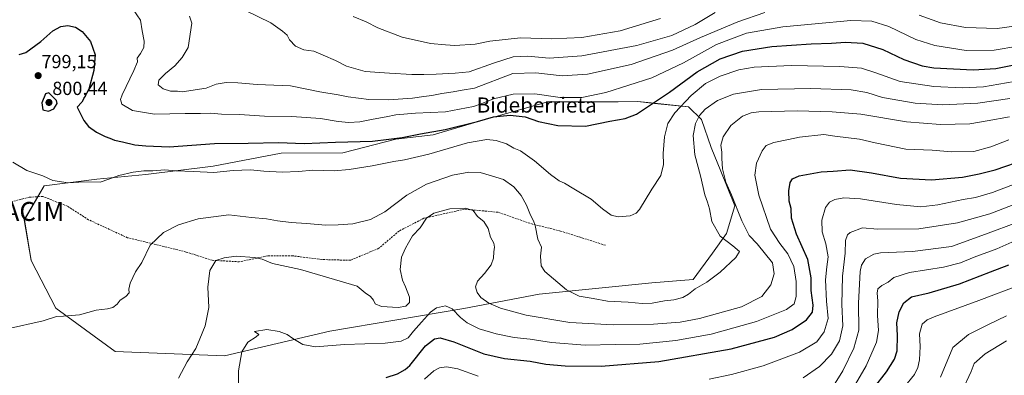
# Model space of a CAD drawing. Units: metres. Extents: x 589907 to 593331, y 4766038 to 4768397.
# Drawn here: x 591300 to 591820, y 4766655 to 4766843 of the extents above; entities that cross this region are included whole.
import ezdxf
from ezdxf.enums import TextEntityAlignment as Align

# ---------------------------------------------------------------- set-up
doc = ezdxf.new("R2010")
doc.units = ezdxf.units.M
doc.header["$MEASUREMENT"] = 0
doc.linetypes.add('TRAZOSX2', pattern=[1.5, 1, -0.5])
doc.layers.get('0').update_dxf_attribs({"lineweight": 5})
for name, color, linetype, lineweight in [('Arbolado forestal CxS', 92, 'Continuous', 0), ('Carátula', 7, 'Continuous', 5), ('Curva de nivel maestra', 36, 'Continuous', 30), ('Curva de nivel normal', 36, 'Continuous', 0), ('Pastizal CxS', 92, 'Continuous', 0), ('Punto de cota en terreno', 7, 'Continuous', 0), ('Rótulo de punto de cota en terreno', 19, 'Continuous', 0), ('Senda', 19, 'TRAZOSX2', 0), ('Texto cartográfico', 19, 'Continuous', 0), ('Yacimiento arqueológico puntual', 7, 'Continuous', 0)]:
    doc.layers.add(name, color=color, linetype=linetype, lineweight=lineweight)
doc.styles.add('Arial', font='txt', dxfattribs={"height": 0.2})

# ---------------------------------------------------------------- blocks, each defined once
blk = doc.blocks.new('*U150')
at = {"layer": 'Arbolado forestal CxS', "color": 92, "linetype": 'Continuous', "lineweight": 0}
blk.add_polyline3d([(591407.8973, 4766665.0071, 781.2342), (591463.5451, 4766677.9953, 780.6814), (591534.4453, 4766689.9651, 781.1038), (591574.3111, 4766697.6109, 788.1867), (591633.8825, 4766703.6777, 790.925), (591655.7513, 4766705.3949, 790.1138), (591666.0433, 4766719.3619, 790.8881), (591673.3951, 4766729.6547, 789.3079), (591677.8063, 4766744.3573, 784.9023), (591670.4551, 4766762.7355, 785.1749), (591665.3093, 4766775.2331, 785.8653), (591660.1631, 4766789.9359, 788.016), (591653.2901, 4766796.7149, 791.2791), (591635.4327, 4766798.5423, 798.065), (591626.5807, 4766799.4483, 800.1757), (591616.1203, 4766799.4147, 801.2573), (591578.9731, 4766799.2951, 802.4977), (591543.2749, 4766789.2011, 797.5184), (591518.2797, 4766781.8497, 797.2394), (591498.4303, 4766779.6447, 797.8378), (591470.4953, 4766772.2929, 796.7301), (591437.8615, 4766772.1919, 796.9393), (591401.7919, 4766765.2441, 794.6383), (591366.3153, 4766760.8463, 793.1019), (591340.3265, 4766758.5105, 794.7353), (591312.4565, 4766754.8731, 794.4092), (591301.9621, 4766736.9185, 793.635), (591305.4927, 4766715.3859, 792.7808), (591318.6065, 4766690.2013, 789.9789), (591350.0931, 4766667.2259, 786.7226), (591407.8973, 4766665.0071, 781.2342)], close=True, dxfattribs=at)
blk = doc.blocks.new('*U170')
at = {"layer": 'Curva de nivel normal', "color": 36, "linetype": 'Continuous', "lineweight": 0}
for points in [[(591827.6, 4766756.52, 770), (591814.15, 4766751.45, 770), (591805.16, 4766748.81, 770), (591798.66, 4766747.62, 770), (591785.24, 4766744.79, 770), (591776.28, 4766743.81, 770), (591763.35, 4766745.08, 770), (591744.29, 4766748.1, 770), (591735.47, 4766748.6, 770), (591730.82, 4766747.61, 770), (591727.87, 4766746.27, 770), (591725.88, 4766743.4, 770), (591723.82, 4766736.79, 770), (591723.98, 4766730.62, 770), (591726.01, 4766724.2, 770), (591727.27, 4766717.4, 770), (591726.47, 4766712.15, 770), (591725.77, 4766705.21, 770), (591726.3, 4766693.94, 770), (591727.19, 4766684.7, 770), (591725.17, 4766677.68, 770), (591721.3, 4766672.44, 770), (591712, 4766667.02, 770), (591692.9, 4766659.76, 770), (591676.05, 4766655.11, 770), (591664.26, 4766652.65, 770)], [(591542.06, 4766654.33, 770), (591531.34, 4766658.15, 770), (591525.39, 4766659.21, 770), (591521.63, 4766658.67, 770), (591518.64, 4766657.15, 770), (591513.66, 4766652.59, 770)]]:
    blk.add_polyline3d(points, dxfattribs=at)
blk = doc.blocks.new('*U178')
at = {"layer": 'Curva de nivel normal', "color": 36, "linetype": 'Continuous', "lineweight": 0}
blk.add_polyline3d([(591823.18, 4766791.32, 785), (591811.39, 4766789.2, 785), (591802.24, 4766787.72, 785), (591786.64, 4766787.37, 785), (591768.73, 4766788.83, 785), (591744.51, 4766792.87, 785), (591729.31, 4766794.01, 785), (591710.84, 4766794.63, 785), (591690.46, 4766794.07, 785), (591686.5, 4766793.57, 785), (591681.93, 4766791.8, 785), (591675.76, 4766786.78, 785), (591671.65, 4766780.82, 785), (591670.46, 4766776.4, 785), (591671.03, 4766772.67, 785), (591670.92, 4766769.36, 785), (591671.38, 4766763.83, 785), (591673.15, 4766756.93, 785), (591676.11, 4766750.1, 785), (591681.5, 4766736.41, 785), (591685.46, 4766728.71, 785), (591689.58, 4766724.2, 785), (591697.74, 4766714.18, 785), (591698.7, 4766708.32, 785), (591696.96, 4766702.49, 785), (591692.19, 4766696.44, 785), (591681.45, 4766690.97, 785), (591659.21, 4766684.68, 785), (591648.99, 4766682.82, 785), (591634.87, 4766681.8, 785), (591613.51, 4766681.44, 785), (591590.62, 4766682.68, 785), (591567.5, 4766686.55, 785), (591553.83, 4766690.18, 785), (591547.67, 4766692.91, 785), (591543.5, 4766695.94, 785), (591541.46, 4766698.53, 785), (591540.61, 4766701.42, 785), (591541.68, 4766704.58, 785), (591545.49, 4766708.58, 785), (591548.86, 4766713.13, 785), (591550.13, 4766716.58, 785), (591550.39, 4766720.07, 785), (591550.78, 4766722.4, 785), (591550.26, 4766724.59, 785), (591548.63, 4766727.82, 785), (591547.34, 4766732.26, 785), (591545.12, 4766736.06, 785), (591541.73, 4766738.71, 785), (591539.49, 4766741.87, 785), (591535.3, 4766743.09, 785), (591527.11, 4766742.68, 785), (591518.58, 4766740.52, 785), (591514.79, 4766737.73, 785), (591511.4, 4766732.73, 785), (591507.29, 4766728.4, 785), (591505.29, 4766724.73, 785), (591503.56, 4766721.95, 785), (591501.53, 4766717.27, 785), (591500.73, 4766710.62, 785), (591501.99, 4766705.08, 785), (591503.67, 4766701.55, 785), (591505.69, 4766696.1, 785), (591505.72, 4766693.16, 785), (591503.84, 4766691.24, 785), (591499.74, 4766690.49, 785), (591490.96, 4766691.06, 785), (591487.52, 4766692.43, 785), (591486.74, 4766694.44, 785), (591485.12, 4766696.47, 785), (591482.34, 4766698.26, 785), (591478.12, 4766701.8, 785), (591448.09, 4766710.58, 785), (591433.21, 4766713.79, 785), (591427.79, 4766716.05, 785), (591423.69, 4766717.09, 785), (591414.08, 4766717.72, 785), (591407.64, 4766716.92, 785), (591403.33, 4766715.4, 785), (591400.07, 4766710.1, 785), (591399.02, 4766701.25, 785), (591399.64, 4766690.59, 785), (591397.68, 4766680.92, 785), (591394.79, 4766673.96, 785), (591392.62, 4766668.97, 785), (591388.11, 4766661.92, 785), (591383.44, 4766653.14, 785)], dxfattribs=at)
blk = doc.blocks.new('*U179')
at = {"layer": 'Curva de nivel normal', "color": 36, "linetype": 'Continuous', "lineweight": 0}
blk.add_polyline3d([(591638.48, 4766843.44, 820), (591617.2, 4766836.82, 820), (591596.99, 4766833.41, 820), (591580.98, 4766832.72, 820), (591564.44, 4766833.18, 820), (591548.27, 4766831.35, 820), (591540.54, 4766829.83, 820), (591529.63, 4766829.07, 820), (591524.84, 4766829.42, 820), (591516.78, 4766830.16, 820), (591501.84, 4766833.5, 820), (591488.98, 4766838.53, 820), (591482.89, 4766841.64, 820), (591475.87, 4766844.5, 820)], dxfattribs=at)
blk = doc.blocks.new('*U184')
at = {"layer": 'Curva de nivel normal', "color": 36, "linetype": 'Continuous', "lineweight": 0}
blk.add_polyline3d([(591830.7, 4766727.94, 755), (591816.42, 4766721.67, 755), (591804.38, 4766717.11, 755), (591797.26, 4766714.12, 755), (591788.26, 4766711.82, 755), (591770.28, 4766709.08, 755), (591762.02, 4766706.42, 755), (591758.95, 4766704, 755), (591755.59, 4766702.16, 755), (591753.55, 4766700.46, 755), (591753.16, 4766698.17, 755), (591753.47, 4766694.02, 755), (591753.36, 4766686.29, 755), (591753.92, 4766678.33, 755), (591752.78, 4766672.22, 755), (591747.33, 4766659.74, 755), (591741.61, 4766650.08, 755)], dxfattribs=at)
blk = doc.blocks.new('*U185')
at = {"layer": 'Curva de nivel normal', "color": 36, "linetype": 'Continuous', "lineweight": 0}
blk.add_polyline3d([(591823.25, 4766801.06, 790), (591806.46, 4766798.6, 790), (591787.91, 4766797.71, 790), (591773.22, 4766798.59, 790), (591755.91, 4766801.68, 790), (591747.61, 4766804.32, 790), (591739.48, 4766805.64, 790), (591718.11, 4766806.38, 790), (591691.96, 4766805.78, 790), (591677.18, 4766803.39, 790), (591668.71, 4766800, 790), (591662.16, 4766795.47, 790), (591659.15, 4766792.12, 790), (591657.1, 4766787.88, 790), (591655.79, 4766781.47, 790), (591656.6, 4766771.22, 790), (591659.72, 4766760.19, 790), (591662.03, 4766750.07, 790), (591663.43, 4766746.25, 790), (591664.38, 4766742.81, 790), (591665.76, 4766736.12, 790), (591670.02, 4766728.28, 790), (591676.87, 4766723.19, 790), (591680.23, 4766720.23, 790), (591678.36, 4766717, 790), (591670.13, 4766709.3, 790), (591663.11, 4766704, 790), (591656.87, 4766700.46, 790), (591653.35, 4766697.63, 790), (591650.29, 4766695.92, 790), (591645.53, 4766694.71, 790), (591640.64, 4766694.15, 790), (591634.07, 4766692.88, 790), (591628.82, 4766692.61, 790), (591621.36, 4766693.33, 790), (591610.48, 4766693.83, 790), (591602.9, 4766695.3, 790), (591595.43, 4766696.63, 790), (591588.73, 4766699.86, 790), (591577.26, 4766709.6, 790), (591575.4, 4766712.66, 790), (591574.97, 4766717.74, 790), (591575.53, 4766722.47, 790), (591573.6, 4766726.7, 790), (591572.14, 4766733.95, 790), (591571.39, 4766736.47, 790), (591569.71, 4766739.43, 790), (591567.63, 4766744.73, 790), (591564.78, 4766749.88, 790), (591560.92, 4766754.36, 790), (591555.47, 4766758.24, 790), (591549.08, 4766760.18, 790), (591543.12, 4766761.88, 790), (591537.08, 4766762.14, 790), (591528.53, 4766760.5, 790), (591514.78, 4766755.87, 790), (591504.31, 4766749.99, 790), (591492.75, 4766741.19, 790), (591485.06, 4766737.04, 790), (591475.76, 4766734.85, 790), (591467.93, 4766734.36, 790), (591461.39, 4766734.15, 790), (591451.16, 4766735.06, 790), (591443.14, 4766735.46, 790), (591435.88, 4766736.38, 790), (591430.1, 4766737.5, 790), (591422.09, 4766738.17, 790), (591410.09, 4766739.5, 790), (591393.95, 4766737.38, 790), (591383.52, 4766734.37, 790), (591375.6, 4766730.27, 790), (591368.52, 4766723.54, 790), (591364.08, 4766714.45, 790), (591360.86, 4766709.5, 790), (591357.91, 4766703.38, 790), (591357.29, 4766700.28, 790), (591357.44, 4766698.38, 790), (591355.7, 4766696.41, 790), (591352.7, 4766694.41, 790), (591351.1, 4766692.41, 790), (591348.82, 4766690.64, 790), (591346, 4766689.85, 790), (591340.03, 4766689.1, 790), (591331.14, 4766686.77, 790), (591322.64, 4766685.95, 790), (591318.93, 4766685.8, 790), (591311.99, 4766683.52, 790), (591293.02, 4766679.32, 790)], dxfattribs=at)
blk = doc.blocks.new('*U189')
at = {"layer": 'Curva de nivel normal', "color": 36, "linetype": 'Continuous', "lineweight": 0}
blk.add_polyline3d([(591827.48, 4766735.76, 760), (591810.52, 4766729.41, 760), (591792.49, 4766722.76, 760), (591771.89, 4766720.22, 760), (591754.93, 4766719.5, 760), (591751.34, 4766718.72, 760), (591746.96, 4766716.36, 760), (591744.83, 4766712.92, 760), (591744.2, 4766709.66, 760), (591743.25, 4766692.92, 760), (591743.5, 4766678.56, 760), (591740.87, 4766669.06, 760), (591734.98, 4766657.12, 760), (591730.85, 4766650.59, 760)], dxfattribs=at)
blk = doc.blocks.new('*U190')
at = {"layer": 'Curva de nivel normal', "color": 36, "linetype": 'Continuous', "lineweight": 0}
for points in [[(591834.56, 4766840.67, 810), (591816.64, 4766838.1, 810), (591799.94, 4766838.73, 810), (591786.58, 4766841.03, 810), (591775.4, 4766845.14, 810)], [(591693.66, 4766846.58, 810), (591679.5, 4766841.71, 810), (591659.67, 4766833.32, 810), (591644.95, 4766826.6, 810), (591622.96, 4766819.06, 810), (591599.96, 4766813.88, 810), (591586.42, 4766813.08, 810), (591572.59, 4766814.71, 810), (591560.35, 4766814.23, 810), (591540.18, 4766806.64, 810), (591533.63, 4766805.51, 810), (591528.87, 4766804.55, 810), (591522.9, 4766803.68, 810), (591517.54, 4766802.65, 810), (591513.31, 4766802.16, 810), (591507.31, 4766801.22, 810), (591494.62, 4766800.44, 810), (591484.24, 4766800.58, 810), (591473.29, 4766801.91, 810), (591467.98, 4766802.95, 810), (591458.34, 4766804.64, 810), (591442.73, 4766807.75, 810), (591425.2, 4766808.58, 810), (591414.94, 4766809.34, 810), (591408.66, 4766809.52, 810), (591403.51, 4766808.74, 810), (591398.08, 4766806.6, 810), (591385.48, 4766804.68, 810), (591383, 4766805.02, 810), (591379.3, 4766804.92, 810), (591375.35, 4766806.29, 810), (591372.75, 4766808.36, 810), (591373.15, 4766810.72, 810), (591376.68, 4766814.39, 810), (591381.58, 4766818.39, 810), (591385.49, 4766822.72, 810), (591388.61, 4766828.05, 810), (591390.52, 4766840.96, 810), (591389.41, 4766844.66, 810)]]:
    blk.add_polyline3d(points, dxfattribs=at)
blk = doc.blocks.new('*U191')
at = {"layer": 'Curva de nivel normal', "color": 36, "linetype": 'Continuous', "lineweight": 0}
blk.add_polyline3d([(591415.22, 4766648.54, 780), (591415.29, 4766657.11, 780), (591417.08, 4766667.08, 780), (591420.22, 4766672.22, 780), (591424.53, 4766674.98, 780), (591426.02, 4766676.36, 780), (591423.8, 4766677.95, 780), (591430.25, 4766678.93, 780), (591436.81, 4766677.83, 780), (591441.01, 4766676.34, 780), (591444.03, 4766674.12, 780), (591449.29, 4766671.05, 780), (591455.94, 4766669.84, 780), (591471.32, 4766670.96, 780), (591492.79, 4766671.69, 780), (591501.29, 4766672.7, 780), (591505, 4766674.6, 780), (591507.76, 4766678.04, 780), (591512.12, 4766682.75, 780), (591516.78, 4766688.12, 780), (591520.05, 4766690.39, 780), (591524.73, 4766691.38, 780), (591528.27, 4766689.95, 780), (591532.68, 4766685.2, 780), (591536.26, 4766682.4, 780), (591542.56, 4766679.34, 780), (591551.55, 4766676.66, 780), (591561.06, 4766674.77, 780), (591569.65, 4766673.75, 780), (591580.94, 4766672.03, 780), (591598.67, 4766670.72, 780), (591614.74, 4766670.93, 780), (591627.51, 4766671.21, 780), (591646.68, 4766673.08, 780), (591665.38, 4766676.5, 780), (591689.32, 4766683.22, 780), (591705.16, 4766689.56, 780), (591709.32, 4766692.58, 780), (591710.22, 4766696.44, 780), (591710.31, 4766704.26, 780), (591708.98, 4766712.22, 780), (591705.83, 4766718.96, 780), (591701.64, 4766724.47, 780), (591696.7, 4766731.95, 780), (591690.52, 4766750.01, 780), (591688.36, 4766760.58, 780), (591689.24, 4766766.85, 780), (591692.23, 4766773.39, 780), (591694.41, 4766776.29, 780), (591698.42, 4766777.82, 780), (591706.27, 4766779.4, 780), (591712.12, 4766780.7, 780), (591724.99, 4766782.11, 780), (591730.72, 4766781.18, 780), (591743.8, 4766779.59, 780), (591752.01, 4766777.62, 780), (591768.23, 4766774.24, 780), (591782.3, 4766773.78, 780), (591792.41, 4766772.88, 780), (591804.29, 4766773.08, 780), (591813.25, 4766775.52, 780), (591822.78, 4766779.21, 780)], dxfattribs=at)
blk = doc.blocks.new('*U194')
at = {"layer": 'Curva de nivel normal', "color": 36, "linetype": 'Continuous', "lineweight": 0}
blk.add_polyline3d([(591827.65, 4766828.8, 805), (591815, 4766826.68, 805), (591800.28, 4766826.5, 805), (591783.7, 4766829.08, 805), (591773.69, 4766832.34, 805), (591759.32, 4766839.2, 805), (591750.39, 4766841.94, 805), (591739.18, 4766842.26, 805), (591720.33, 4766840.51, 805), (591703.24, 4766839.02, 805), (591684.08, 4766835.6, 805), (591668.18, 4766829.7, 805), (591650.61, 4766819.88, 805), (591634.02, 4766812.1, 805), (591609.59, 4766804.23, 805), (591596.82, 4766801.55, 805), (591585.45, 4766801.66, 805), (591572.01, 4766803.57, 805), (591560.65, 4766803.46, 805), (591550.22, 4766801, 805), (591543.7, 4766798.25, 805), (591539.53, 4766796.88, 805), (591524.72, 4766794, 805), (591508.84, 4766793.37, 805), (591498.48, 4766792.42, 805), (591493.43, 4766791.32, 805), (591486.58, 4766790.23, 805), (591479.51, 4766788.83, 805), (591473.64, 4766788.49, 805), (591468.05, 4766788.94, 805), (591458.66, 4766790.44, 805), (591443.54, 4766791.5, 805), (591428.99, 4766791.72, 805), (591415.82, 4766792.65, 805), (591406.19, 4766792.86, 805), (591400.48, 4766793.36, 805), (591395.2, 4766793.25, 805), (591387, 4766793.24, 805), (591370.83, 4766792.77, 805), (591359.24, 4766794.69, 805), (591353.6, 4766798.06, 805), (591352.79, 4766800.51, 805), (591353.68, 4766803.08, 805), (591359.89, 4766815.83, 805), (591361.77, 4766820.42, 805), (591361.71, 4766822.42, 805), (591363.35, 4766824.86, 805), (591365.2, 4766828.15, 805), (591365.39, 4766831.41, 805), (591364.25, 4766836.8, 805), (591363.47, 4766842.51, 805), (591359.46, 4766848.23, 805)], dxfattribs=at)
blk = doc.blocks.new('*U195')
at = {"layer": 'Curva de nivel normal', "color": 36, "linetype": 'Continuous', "lineweight": 0}
blk.add_polyline3d([(591825.69, 4766810.07, 795), (591809.34, 4766807.33, 795), (591798.14, 4766806.81, 795), (591783.2, 4766807.38, 795), (591765.25, 4766810.04, 795), (591751.99, 4766814.92, 795), (591744.83, 4766817.07, 795), (591733.36, 4766818.04, 795), (591707.64, 4766818.55, 795), (591688.04, 4766817.62, 795), (591679.95, 4766816.26, 795), (591670.11, 4766812.93, 795), (591662.26, 4766808.96, 795), (591654.66, 4766802.62, 795), (591646.02, 4766793.58, 795), (591642.44, 4766787.9, 795), (591640.59, 4766780.84, 795), (591640, 4766771.94, 795), (591640.08, 4766766.15, 795), (591638.74, 4766760.4, 795), (591633.94, 4766753.07, 795), (591627.4, 4766742.48, 795), (591625.73, 4766740.52, 795), (591622.52, 4766739.04, 795), (591616.12, 4766738.55, 795), (591612.4, 4766739.48, 795), (591607.91, 4766742.69, 795), (591601.88, 4766747.88, 795), (591592.59, 4766753.25, 795), (591587.78, 4766756.26, 795), (591585, 4766757.62, 795), (591580.32, 4766760.91, 795), (591571.78, 4766768.11, 795), (591564.38, 4766773.42, 795), (591560.98, 4766774.88, 795), (591556.97, 4766777.15, 795), (591551.63, 4766778.97, 795), (591546.63, 4766779.44, 795), (591536.37, 4766777.63, 795), (591515.92, 4766771.72, 795), (591503.04, 4766768.68, 795), (591497.4, 4766767.78, 795), (591486.01, 4766765.42, 795), (591473.88, 4766763.63, 795), (591465.8, 4766762.77, 795), (591454.65, 4766763.26, 795), (591446.94, 4766762.57, 795), (591438.39, 4766762.13, 795), (591428.61, 4766762.68, 795), (591421.68, 4766763.42, 795), (591412.37, 4766763.1, 795), (591402.14, 4766761.93, 795), (591391.53, 4766762.47, 795), (591382.36, 4766762.82, 795), (591376.22, 4766763.34, 795), (591369.88, 4766762.93, 795), (591365.13, 4766762.88, 795), (591359.51, 4766762.17, 795), (591351.88, 4766760.4, 795), (591346.67, 4766758.38, 795), (591342.12, 4766756.86, 795), (591333.66, 4766757.09, 795), (591325.19, 4766756.52, 795), (591317.09, 4766757.75, 795), (591311.77, 4766760.17, 795), (591308.12, 4766761.51, 795), (591303.34, 4766763.09, 795), (591295.91, 4766767.4, 795)], dxfattribs=at)
blk = doc.blocks.new('*U196')
at = {"layer": 'Curva de nivel normal', "color": 36, "linetype": 'Continuous', "lineweight": 0}
blk.add_polyline3d([(591667.52, 4766846.52, 815), (591656.92, 4766840.26, 815), (591644.53, 4766834.43, 815), (591625.93, 4766829.12, 815), (591596.96, 4766823.72, 815), (591579.62, 4766822.4, 815), (591568.3, 4766823.5, 815), (591560.6, 4766823.1, 815), (591550.19, 4766819.86, 815), (591537.27, 4766815.22, 815), (591529.84, 4766814.46, 815), (591519.8, 4766813.88, 815), (591513.36, 4766813.84, 815), (591507.01, 4766813.76, 815), (591495.22, 4766814.56, 815), (591482.24, 4766815.36, 815), (591472.38, 4766818.17, 815), (591466.64, 4766821.25, 815), (591460, 4766824, 815), (591455.1, 4766826.1, 815), (591449.85, 4766826.9, 815), (591445.41, 4766828.7, 815), (591442.2, 4766832.08, 815), (591441.09, 4766834.57, 815), (591438.46, 4766836.76, 815), (591432.36, 4766841.13, 815), (591418.59, 4766847.89, 815)], dxfattribs=at)
blk = doc.blocks.new('*U202')
at = {"layer": 'Curva de nivel normal', "color": 36, "linetype": 'Continuous', "lineweight": 0}
blk.add_polyline3d([(591821.58, 4766672.94, 735), (591810.31, 4766666.09, 735), (591804.54, 4766661, 735), (591802.85, 4766656.74, 735), (591798.12, 4766646.57, 735)], dxfattribs=at)
blk = doc.blocks.new('*U206')
at = {"layer": 'Curva de nivel maestra', "color": 36, "linetype": 'Continuous', "lineweight": 30}
blk.add_polyline3d([(591299.29, 4766824.43, 800), (591302.79, 4766825.49, 800), (591310.7, 4766831.32, 800), (591317.01, 4766836.83, 800), (591321.27, 4766839.16, 800), (591325.05, 4766839.68, 800), (591329.07, 4766838.8, 800), (591332.54, 4766836.52, 800), (591336.91, 4766831.23, 800), (591339.36, 4766824.23, 800), (591338.67, 4766815.88, 800), (591336.07, 4766806.04, 800), (591332.42, 4766799.22, 800), (591329.9, 4766796.6, 800), (591333.48, 4766789.53, 800), (591335.94, 4766786.32, 800), (591340.14, 4766783.22, 800), (591344.77, 4766780.94, 800), (591347.28, 4766780.1, 800), (591349.65, 4766779.04, 800), (591353.95, 4766778.26, 800), (591360.49, 4766776.58, 800), (591366.29, 4766776.04, 800), (591378.6, 4766775.6, 800), (591402.52, 4766777.33, 800), (591420.38, 4766777.44, 800), (591436.43, 4766777.85, 800), (591449.96, 4766777.25, 800), (591466.55, 4766778.02, 800), (591486.14, 4766778.56, 800), (591494.84, 4766779.55, 800), (591501.86, 4766780.5, 800), (591511.58, 4766782.36, 800), (591524.58, 4766784.69, 800), (591541.71, 4766788.98, 800), (591550.17, 4766791.32, 800), (591558.97, 4766792.25, 800), (591566.97, 4766791.39, 800), (591573.96, 4766788.94, 800), (591584.29, 4766786.89, 800), (591598.84, 4766786.46, 800), (591611.67, 4766789.14, 800), (591619.84, 4766790.56, 800), (591625.88, 4766792.86, 800), (591643.27, 4766804.36, 800), (591657.86, 4766815.13, 800), (591670.07, 4766822.08, 800), (591681.88, 4766826.19, 800), (591697.44, 4766828.55, 800), (591718.21, 4766829.99, 800), (591728.9, 4766830.35, 800), (591736.35, 4766830.87, 800), (591745.55, 4766830.28, 800), (591756.12, 4766826.98, 800), (591767.21, 4766821.67, 800), (591776.91, 4766818.39, 800), (591783.1, 4766817.23, 800), (591803.98, 4766816.17, 800), (591815.98, 4766816.96, 800), (591827.44, 4766819.22, 800)], dxfattribs=at)
blk = doc.blocks.new('5PATER')
at = {"layer": 'Carátula', "linetype": 'Continuous', "lineweight": 5}
h = blk.add_hatch(color=250, dxfattribs=at)
edge = h.paths.add_edge_path()
edge.add_ellipse((0, 0.01), major_axis=(-1.33, -1.34), ratio=0.999422, start_angle=0, end_angle=360)
blk = doc.blocks.new('5YACIM')
blk.add_text('5YACIM', height=10).set_placement((0, 0), align=Align.MIDDLE_CENTER)

msp = doc.modelspace()

# ---------------------------------------------------------------- linework, layer by layer
at = {"layer": 'Arbolado forestal CxS', "color": 92, "linetype": 'Continuous', "lineweight": 0}
msp.add_polyline3d([(591407.9, 4766665.01, 781.23), (591463.55, 4766678, 780.68), (591534.45, 4766689.97, 781.1), (591574.31, 4766697.61, 788.19), (591633.88, 4766703.68, 790.92), (591655.75, 4766705.39, 790.11), (591666.04, 4766719.36, 790.89), (591673.4, 4766729.65, 789.31), (591677.81, 4766744.36, 784.9), (591670.46, 4766762.74, 785.17), (591665.31, 4766775.23, 785.87), (591660.16, 4766789.94, 788.02), (591653.29, 4766796.71, 791.28), (591635.43, 4766798.54, 798.06), (591626.58, 4766799.45, 800.18), (591616.12, 4766799.41, 801.26), (591578.97, 4766799.3, 802.5), (591543.27, 4766789.2, 797.52), (591518.28, 4766781.85, 797.24), (591498.43, 4766779.64, 797.84), (591470.5, 4766772.29, 796.73), (591437.86, 4766772.19, 796.94), (591401.79, 4766765.24, 794.64), (591366.32, 4766760.85, 793.1), (591340.33, 4766758.51, 794.74), (591312.46, 4766754.87, 794.41), (591301.96, 4766736.92, 793.64), (591305.49, 4766715.39, 792.78), (591318.61, 4766690.2, 789.98), (591350.09, 4766667.23, 786.72), (591407.9, 4766665.01, 781.23)], dxfattribs=at)
at = {"layer": 'Curva de nivel maestra', "color": 36, "linetype": 'Continuous', "lineweight": 30}
for points in [[(591314.83, 4766794.34, 800), (591317.64, 4766795.72, 800), (591319.35, 4766798.43, 800), (591319.06, 4766800.11, 800), (591315.01, 4766804.08, 800), (591313.24, 4766803.57, 800), (591311.24, 4766798.76, 800), (591311.8, 4766795.02, 800), (591314.83, 4766794.34, 800)], [(591493.31, 4766653.62, 775), (591499.31, 4766655.52, 775), (591503.5, 4766657.71, 775), (591505.96, 4766659.98, 775), (591514.23, 4766670.32, 775), (591519, 4766674, 775), (591522.04, 4766674.45, 775), (591529.23, 4766672.42, 775), (591545.04, 4766666.13, 775), (591556.03, 4766663.52, 775), (591569.49, 4766662.15, 775), (591577.85, 4766660.61, 775), (591588.08, 4766659.65, 775), (591607.15, 4766659.5, 775), (591637.7, 4766662.04, 775), (591675.94, 4766668.68, 775), (591698.78, 4766674.81, 775), (591708.24, 4766678.9, 775), (591715.82, 4766684.08, 775), (591719, 4766688.08, 775), (591719.27, 4766691.74, 775), (591718.23, 4766699.62, 775), (591718.27, 4766706.32, 775), (591716.52, 4766715.98, 775), (591710.52, 4766729.27, 775), (591707.91, 4766737.88, 775), (591707.62, 4766742.85, 775), (591706.65, 4766746.85, 775), (591706.42, 4766752.23, 775), (591707.2, 4766756.73, 775), (591708.38, 4766758.56, 775), (591711.83, 4766760.18, 775), (591717.76, 4766761.22, 775), (591723.46, 4766762.28, 775), (591729.86, 4766762.74, 775), (591738.89, 4766763.34, 775), (591750.2, 4766761.87, 775), (591765.41, 4766759.05, 775), (591781.82, 4766758.12, 775), (591798.34, 4766759.53, 775), (591807.11, 4766761.26, 775), (591815.58, 4766763.35, 775), (591831.92, 4766769.09, 775)], [(591751.19, 4766647.7, 750), (591758.14, 4766656.62, 750), (591762.38, 4766663.31, 750), (591763.72, 4766667.72, 750), (591763.98, 4766675.74, 750), (591763.61, 4766682.41, 750), (591764.75, 4766688.24, 750), (591767.33, 4766693.06, 750), (591771.39, 4766696.16, 750), (591780.65, 4766698.41, 750), (591796.69, 4766703, 750), (591813.11, 4766709.41, 750), (591822.83, 4766713.22, 750)]]:
    msp.add_polyline3d(points, dxfattribs=at)
at = {"layer": 'Curva de nivel normal', "color": 36, "linetype": 'Continuous', "lineweight": 0}
for points in [[(591713.94, 4766653.39, 765), (591722.6, 4766659.42, 765), (591729, 4766665.96, 765), (591733.2, 4766672.89, 765), (591734.92, 4766680.94, 765), (591734.4, 4766692.17, 765), (591734.86, 4766707.09, 765), (591736.22, 4766719.29, 765), (591736.36, 4766726.07, 765), (591737.43, 4766729.01, 765), (591738.8, 4766730.24, 765), (591745.37, 4766732.68, 765), (591753.3, 4766732.07, 765), (591775.16, 4766732.21, 765), (591795.57, 4766735.3, 765), (591812.7, 4766740.04, 765), (591829.71, 4766746.62, 765)], [(591829.36, 4766702.77, 745), (591806.88, 4766694.24, 745), (591783.35, 4766685.7, 745), (591779.57, 4766684.1, 745), (591776.87, 4766681.74, 745), (591775.46, 4766676.56, 745), (591775.92, 4766670.01, 745), (591775.62, 4766662.81, 745), (591774.68, 4766658.9, 745), (591772.96, 4766655.22, 745), (591767.36, 4766648.38, 745)], [(591821.56, 4766686.22, 740), (591812, 4766681.6, 740), (591801.53, 4766676.24, 740), (591793.26, 4766669.41, 740), (591786.66, 4766653.76, 740)]]:
    msp.add_polyline3d(points, dxfattribs=at)
at = {"layer": 'Pastizal CxS', "color": 92, "linetype": 'Continuous', "lineweight": 0}
msp.add_polyline3d([(591407.9, 4766665.01, 781.23), (591350.09, 4766667.23, 786.72), (591318.61, 4766690.2, 789.98), (591305.49, 4766715.39, 792.78), (591301.96, 4766736.92, 793.64), (591312.46, 4766754.87, 794.41), (591340.33, 4766758.51, 794.74), (591366.32, 4766760.85, 793.1), (591401.79, 4766765.24, 794.64), (591437.86, 4766772.19, 796.94), (591470.5, 4766772.29, 796.73), (591498.43, 4766779.64, 797.84), (591518.28, 4766781.85, 797.24), (591543.27, 4766789.2, 797.52), (591578.97, 4766799.3, 802.5), (591616.12, 4766799.41, 801.26), (591626.58, 4766799.45, 800.18), (591635.43, 4766798.54, 798.06), (591653.29, 4766796.71, 791.28), (591660.16, 4766789.94, 788.02), (591665.31, 4766775.23, 785.87), (591670.46, 4766762.74, 785.17), (591677.81, 4766744.36, 784.9), (591673.4, 4766729.65, 789.31), (591666.04, 4766719.36, 790.89), (591655.75, 4766705.39, 790.11), (591633.88, 4766703.68, 790.92), (591574.31, 4766697.61, 788.19), (591534.45, 4766689.97, 781.1), (591463.55, 4766678, 780.68), (591407.9, 4766665.01, 781.23)], close=True, dxfattribs=at)
msp.add_polyline3d([(591407.9, 4766665.01, 781.23), (591463.55, 4766678, 780.68), (591534.45, 4766689.97, 781.1), (591574.31, 4766697.61, 788.19), (591633.88, 4766703.68, 790.92), (591655.75, 4766705.39, 790.11), (591666.04, 4766719.36, 790.89), (591673.4, 4766729.65, 789.31), (591677.81, 4766744.36, 784.9), (591670.46, 4766762.74, 785.17), (591665.31, 4766775.23, 785.87), (591660.16, 4766789.94, 788.02), (591653.29, 4766796.71, 791.28), (591635.43, 4766798.54, 798.06), (591626.58, 4766799.45, 800.18), (591616.12, 4766799.41, 801.26), (591578.97, 4766799.3, 802.5), (591543.27, 4766789.2, 797.52), (591518.28, 4766781.85, 797.24), (591498.43, 4766779.64, 797.84), (591470.5, 4766772.29, 796.73), (591437.86, 4766772.19, 796.94), (591401.79, 4766765.24, 794.64), (591366.32, 4766760.85, 793.1), (591340.33, 4766758.51, 794.74), (591312.46, 4766754.87, 794.41), (591301.96, 4766736.92, 793.64), (591305.49, 4766715.39, 792.78), (591318.61, 4766690.2, 789.98), (591350.09, 4766667.23, 786.72), (591407.9, 4766665.01, 781.23)], dxfattribs=at)
at = {"layer": 'Senda', "color": 19, "linetype": 'TRAZOSX2', "lineweight": 0}
msp.add_lwpolyline([(591609.37, 4766723.48), (591585.56, 4766731.02), (591570.88, 4766734.59), (591552.62, 4766740.94), (591534.76, 4766742.53), (591513.33, 4766737.77), (591500.23, 4766731.02), (591489.52, 4766721.89), (591474.44, 4766715.54), (591459.36, 4766715.94), (591443.88, 4766717.92), (591430.78, 4766717.92), (591415.7, 4766714.75), (591401.41, 4766715.54), (591387.52, 4766719.91), (591371.65, 4766723.88), (591356.56, 4766727.45), (591335.93, 4766736.98), (591324.81, 4766744.12), (591311.72, 4766749.28), (591304.57, 4766748.88), (591291.87, 4766745.71), (591280.85, 4766734.4)], dxfattribs=at)

# ---------------------------------------------------------------- block references
at = {"layer": 'Arbolado forestal CxS', "color": 92, "linetype": 'Continuous', "lineweight": 0}
msp.add_blockref('*U150', (0, 0), dxfattribs=at)
at = {"layer": 'Curva de nivel maestra', "color": 36, "linetype": 'Continuous', "lineweight": 30}
msp.add_blockref('*U206', (0, 0), dxfattribs=at)
at = {"layer": 'Curva de nivel normal', "color": 36, "linetype": 'Continuous', "lineweight": 0}
for name in ['*U179', '*U196', '*U190', '*U194', '*U195', '*U185', '*U178', '*U191', '*U170', '*U189', '*U184', '*U202']:
    msp.add_blockref(name, (0, 0), dxfattribs=at)
at = {"layer": 'Punto de cota en terreno', "linetype": 'Continuous', "lineweight": 0}
for p in [(591309.28, 4766813.19, 799.15), (591315, 4766799, 800.44)]:
    msp.add_blockref('5PATER', p, dxfattribs=at)
at = {"layer": 'Yacimiento arqueológico puntual', "linetype": 'Continuous', "lineweight": 0}
msp.add_blockref('5YACIM', (591299.68, 4766741.37, 793.98), dxfattribs=at)

# ---------------------------------------------------------------- texts
at = {"layer": 'Rótulo de punto de cota en terreno', "color": 19, "linetype": 'Continuous', "lineweight": 0, "style": 'Arial'}
for s, p in [('799,15', (591311.04, 4766814.95)), ('800,44', (591316.76, 4766800.76))]:
    msp.add_text(s, height=7, dxfattribs=at).set_placement(p, align=Align.BOTTOM_LEFT)
at = {"layer": 'Texto cartográfico', "color": 19, "linetype": 'Continuous', "lineweight": 0, "style": 'Arial'}
msp.add_text('Bideberrieta', height=8, dxfattribs=at).set_placement((591573.03, 4766797.64), align=Align.MIDDLE_CENTER)

doc.saveas('drawing.dxf')
